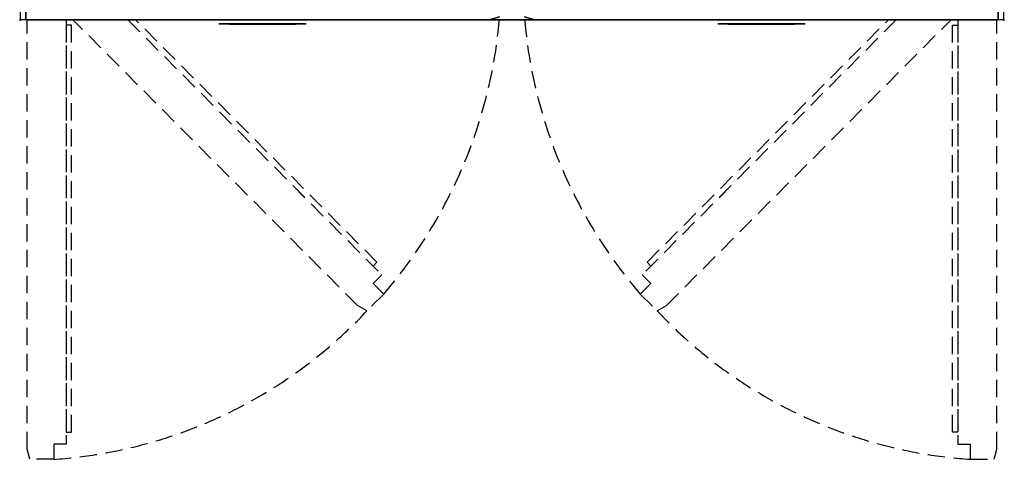
# Model space of a CAD drawing. Extents: x -37 to 1442, y -1480 to 53.
# Drawn here: x -1 to 1442, y -1480 to -835 of the extents above; entities that cross this region are included whole.
import ezdxf

# ---------------------------------------------------------------- set-up
doc = ezdxf.new("R2010")
doc.units = 0
doc.header["$PDMODE"] = 35
doc.linetypes.add('CONTINUA', pattern=[0])
doc.linetypes.add('NASCOSTA', pattern=[0.381, 0.254, -0.127])
for name, color, linetype in [('IQ_200_2D', 1, 'Continuous'), ('IQ_200_3D', 1, 'Continuous'), ('IQ_204_2D', 7, 'CONTINUA'), ('IQ_204_3D', 7, 'Continuous'), ('IQ_BLUE_3D', 5, 'Continuous'), ('IQ_INS_3D', 3, 'Continuous')]:
    doc.layers.add(name, color=color, linetype=linetype)

msp = doc.modelspace()

# ---------------------------------------------------------------- linework, layer by layer
at = {"layer": 'IQ_200_2D'}
msp.add_lwpolyline([(0, 0), (1441, 0), (1441, -835), (0, -835)], close=True, dxfattribs=at)
at = {"layer": 'IQ_200_3D'}
for points in [[(8, -835, 1760), (8, -770, 1760), (1433, -770, 1760), (1433, -835, 1760)], [(8, -835, 2050), (1433, -835, 2050), (1433, -770, 2050), (8, -770, 2050)], [(8, -835, 1760), (8, -835, 2050), (8, -770, 2050), (8, -770, 1760)], [(8, -835, 973), (8, -778, 973), (8, -778, 1753), (8, -835, 1753)], [(8, -835, 178), (8, -778, 178), (8, -778, 958), (8, -835, 958)], [(1433, -835, 1760), (1433, -770, 1760), (1433, -770, 2050), (1433, -835, 2050)], [(1433, -835, 973), (1433, -778, 973), (1433, -778, 1753), (1433, -835, 1753)], [(1433, -835, 178), (1433, -778, 178), (1433, -778, 958), (1433, -835, 958)], [(687, -835, 1753), (8, -835, 1753), (8, -835, 973), (687, -835, 973)], [(687, -835, 958), (8, -835, 958), (8, -835, 178), (687, -835, 178)], [(8, -835, 1760), (1433, -835, 1760), (1433, -835, 2050), (8, -835, 2050)], [(702, -831, 973), (687, -835, 973), (687, -835, 1753), (702, -831, 1753)], [(702, -831, 178), (687, -835, 178), (687, -835, 958), (702, -831, 958)], [(739, -831, 973), (754, -835, 973), (754, -835, 1753), (739, -831, 1753)], [(739, -831, 178), (754, -835, 178), (754, -835, 958), (739, -831, 958)], [(754, -835, 1753), (1433, -835, 1753), (1433, -835, 973), (754, -835, 973)], [(754, -835, 958), (1433, -835, 958), (1433, -835, 178), (754, -835, 178)]]:
    msp.add_3dface(points, dxfattribs=at)
for points, invisible_edges in [([(8, -778, 1753), (8, -835, 1753), (680, -796, 1753), (680, -778, 1753)], 2), ([(8, -778, 973), (8, -835, 973), (680, -796, 973), (680, -778, 973)], 2), ([(8, -778, 958), (8, -835, 958), (680, -796, 958), (680, -778, 958)], 2), ([(8, -778, 178), (8, -835, 178), (680, -796, 178), (680, -778, 178)], 2), ([(1433, -778, 1753), (1433, -835, 1753), (761, -796, 1753), (761, -778, 1753)], 2), ([(1433, -778, 973), (1433, -835, 973), (761, -796, 973), (761, -778, 973)], 2), ([(1433, -778, 958), (1433, -835, 958), (761, -796, 958), (761, -778, 958)], 2), ([(1433, -778, 178), (1433, -835, 178), (761, -796, 178), (761, -778, 178)], 2), ([(680, -796, 1753), (8, -835, 1753), (702, -831, 1753)], 11), ([(680, -796, 973), (8, -835, 973), (702, -831, 973)], 11), ([(680, -796, 958), (8, -835, 958), (702, -831, 958)], 11), ([(680, -796, 178), (8, -835, 178), (702, -831, 178)], 11), ([(761, -796, 1753), (1433, -835, 1753), (739, -831, 1753)], 11), ([(761, -796, 973), (1433, -835, 973), (739, -831, 973)], 11), ([(761, -796, 958), (1433, -835, 958), (739, -831, 958)], 11), ([(761, -796, 178), (1433, -835, 178), (739, -831, 178)], 11), ([(702, -831, 1753), (8, -835, 1753), (687, -835, 1753)], 1), ([(702, -831, 973), (8, -835, 973), (687, -835, 973)], 1), ([(702, -831, 958), (8, -835, 958), (687, -835, 958)], 1), ([(702, -831, 178), (8, -835, 178), (687, -835, 178)], 1), ([(739, -831, 1753), (1433, -835, 1753), (754, -835, 1753)], 1), ([(739, -831, 973), (1433, -835, 973), (754, -835, 973)], 1), ([(739, -831, 958), (1433, -835, 958), (754, -835, 958)], 1), ([(739, -831, 178), (1433, -835, 178), (754, -835, 178)], 1)]:
    msp.add_3dface(points, dxfattribs=dict(at, invisible_edges=invisible_edges))
at = {"layer": 'IQ_204_2D', "linetype": 'NASCOSTA', "ltscale": 100}
for points in [[(67, -835), (67, -1458), (49, -1458), (49, -1480), (14, -1480), (10, -1465), (10, -835)], [(157.4, -835), (529.6, -1209.2), (516.9, -1222), (532.5, -1237.5), (507.7, -1262.3), (494.3, -1254.5), (76.8, -835)], [(157.4, -835), (516.9, -1196.5), (522.6, -1190.8), (168.7, -835)], [(1283.6, -835), (911.4, -1209.2), (924.1, -1222), (908.5, -1237.5), (933.3, -1262.3), (946.7, -1254.5), (1364.2, -835)], [(1283.6, -835), (924.1, -1196.5), (918.4, -1190.8), (1272.3, -835)], [(1374, -835), (1374, -1458), (1392, -1458), (1392, -1480), (1427, -1480), (1431, -1465), (1431, -835)]]:
    msp.add_lwpolyline(points, dxfattribs=at)
for points in [[(75, -843), (67, -843), (67, -1440), (75, -1440)], [(1366, -843), (1374, -843), (1374, -1440), (1366, -1440)]]:
    msp.add_lwpolyline(points, close=True, dxfattribs=at)
for centre, radius, start, end in [((-7.8, -773), 712.5, 319.3134, 355.007), ((1448.8, -773), 712.5, 184.993, 220.6866), ((1.4, -787.6), 694.1, 273.9361, 316.8489), ((1439.7, -787.4), 694.2, 223.155, 266.06)]:
    msp.add_arc(centre, radius, start, end, dxfattribs=at)
at = {"layer": 'IQ_204_3D'}
for points in [[(306.5, -841.6, 1888), (403.5, -841.6, 1888), (403.5, -841.6, 1760), (306.5, -841.6, 1760)], [(306.5, -841.6, 1753), (403.5, -841.6, 1753), (403.5, -841.6, 1713), (306.5, -841.6, 1713)], [(1037.5, -841.6, 1888), (1134.5, -841.6, 1888), (1134.5, -841.6, 1760), (1037.5, -841.6, 1760)], [(1037.5, -841.6, 1753), (1134.5, -841.6, 1753), (1134.5, -841.6, 1713), (1037.5, -841.6, 1713)]]:
    msp.add_3dface(points, dxfattribs=at)
at = {"layer": 'IQ_BLUE_3D'}
for points in [[(291, -841.3, 1888), (419, -841.3, 1888), (419, -841.3, 1760), (291, -841.3, 1760)], [(291, -841.3, 1753), (419, -841.3, 1753), (419, -841.3, 1667), (291, -841.3, 1667)], [(1022, -841.3, 1888), (1150, -841.3, 1888), (1150, -841.3, 1760), (1022, -841.3, 1760)], [(1022, -841.3, 1753), (1150, -841.3, 1753), (1150, -841.3, 1667), (1022, -841.3, 1667)]]:
    msp.add_3dface(points, dxfattribs=at)
at = {"layer": 'IQ_INS_3D'}
for p in [(0, -835), (1441, -835)]:
    msp.add_point(p, dxfattribs=at)

doc.saveas('drawing.dxf')
